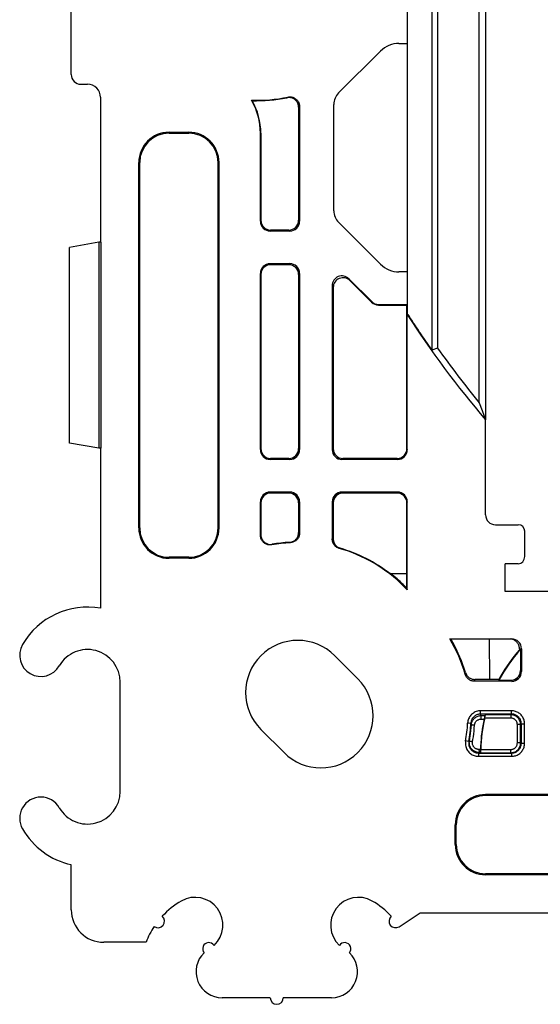
# Model space of a CAD drawing. Units: millimetres. Extents: x -37.2 to 37.2, y -37.2 to 37.2.
# Drawn here: x -36.9 to -20.9, y -37.2 to -7 of the extents above; entities that cross this region are included whole.
import ezdxf

# ---------------------------------------------------------------- set-up
doc = ezdxf.new("R2010")
doc.units = ezdxf.units.MM
doc.header["$LTSCALE"] = 16.335
doc.layers.get('0').update_dxf_attribs({"linetype": 'CONTINUOUS'})
doc.layers.add('DRAFT', color=7, linetype='CONTINUOUS')
doc.layers.add('RACCORDO', color=7, linetype='CONTINUOUS')

msp = doc.modelspace()

# ---------------------------------------------------------------- linework, layer by layer
at = {"color": 7, "linetype": 'CONTINUOUS'}
for p, q in [((-34.39, -13.841), (-34.45, -13.841)), ((-34.39, -13.841), (-34.39, -20.159)), ((-34.39, -20.159), (-34.45, -20.159)), ((-34.4, -20.159), (-34.4, -25.06)), ((-24.6, -34.4), (-20.159, -34.4))]:
    msp.add_line(p, q, dxfattribs=at)
at = {"color": 250, "linetype": 'CONTINUOUS'}
msp.add_line((-22.472, -27.241), (-22.475, -26), dxfattribs=at)
at = {"layer": 'DRAFT', "color": 7, "linetype": 'CONTINUOUS'}
for p, q in [((-22.6, 19.289), (-22.6, -19.289)), ((-22.792, -18.761), (-22.792, 18.761)), ((-24.25, 17.147), (-24.25, -17.147)), ((-24.07, 17.09), (-24.07, -17.09)), ((-24.988, -16.053), (-24.988, 16.053)), ((-25, 7.75), (-25, -7.75)), ((-29.773, -9.491), (-29.752, -9.504)), ((-32.3, -10.47), (-31.7, -10.47)), ((-32.3, -10.5), (-31.7, -10.5)), ((-33.23, -22.6), (-33.23, -11.4)), ((-33.2, -22.6), (-33.2, -11.4)), ((-30.8, -22.6), (-30.8, -11.4)), ((-30.77, -22.6), (-30.77, -11.4)), ((-34.45, -13.841), (-35.35, -14)), ((-34.45, -13.841), (-34.45, -20.159)), ((-35.35, -20), (-35.35, -14)), ((-25, -14.75), (-25, -15.75)), ((-25.012, -15.768), (-25, -15.75)), ((-24.988, -16.053), (-25, -16.057)), ((-24.07, -17.09), (-24.25, -17.147)), ((-22.792, -18.761), (-22.707, -18.995)), ((-22.707, -18.995), (-22.6, -19.289)), ((-34.45, -20.159), (-35.35, -20)), ((-31.7, -23.5), (-32.3, -23.5)), ((-31.7, -23.53), (-32.3, -23.53)), ((-22, -24.55), (-22, -23.7)), ((-25.529, -24), (-25.012, -24)), ((-25.46, -24.039), (-25.509, -24)), ((-25.025, -24), (-25.025, -24.435)), ((-25, -24.495), (-25.101, -24.394)), ((-25.025, -24.435), (-25.083, -24.376)), ((-25.025, -24.435), (-25, -24.495)), ((-18.3, -24.55), (-22, -24.55)), ((-26.515, -27.222), (-27.222, -26.515)), ((-33.8, -30.675), (-33.8, -27.325)), ((-22.191, -27.241), (-22.472, -27.241)), ((-29.485, -28.778), (-28.778, -29.485)), ((-11.4, -30.77), (-22.6, -30.77)), ((-11.4, -30.8), (-22.6, -30.8)), ((-23.53, -32.3), (-23.53, -31.7)), ((-23.5, -32.3), (-23.5, -31.7)), ((-35.3, -34.3), (-35.3, -32.92)), ((-11.4, -33.2), (-22.6, -33.2)), ((-11.4, -33.23), (-22.6, -33.23)), ((-25.251, -34.823), (-24.6, -34.4)), ((-33.007, -35.3), (-34.3, -35.3)), ((-29.2, -37), (-30.675, -37)), ((-27.325, -37), (-28.8, -37))]:
    msp.add_line(p, q, dxfattribs=at)
at = {"layer": 'DRAFT', "color": 250, "linetype": 'CONTINUOUS'}
for p, q in [((-32.3, -10.47), (-32.3, -10.5)), ((-31.7, -10.5), (-31.7, -10.47)), ((-29.5, -10.5), (-29.488, -10.5)), ((-33.23, -11.4), (-33.2, -11.4)), ((-30.8, -11.4), (-30.77, -11.4)), ((-33.23, -22.6), (-33.2, -22.6)), ((-30.8, -22.6), (-30.77, -22.6)), ((-32.3, -23.53), (-32.3, -23.5)), ((-31.7, -23.5), (-31.7, -23.53)), ((-25.101, -24.394), (-25.083, -24.376)), ((-22.6, -30.8), (-22.6, -30.77)), ((-23.5, -31.7), (-23.53, -31.7)), ((-23.53, -32.3), (-23.5, -32.3)), ((-22.6, -33.23), (-22.6, -33.2))]:
    msp.add_line(p, q, dxfattribs=at)
at = {"layer": 'DRAFT', "color": 7, "linetype": 'CONTINUOUS'}
for points in [[(-25.083, -24.376), (-25.128, -24.332), (-25.174, -24.288), (-25.22, -24.245), (-25.267, -24.203), (-25.314, -24.161), (-25.362, -24.12), (-25.411, -24.079), (-25.46, -24.039)], [(-21.563, -26.339), (-21.643, -26.432), (-21.72, -26.527), (-21.795, -26.623), (-21.868, -26.722), (-21.938, -26.822), (-22.005, -26.924), (-22.07, -27.028), (-22.132, -27.133), (-22.191, -27.241)]]:
    msp.add_lwpolyline(points, dxfattribs=at)
for centre, radius, start, end in [((-31.5, -10.5), 2, 0, 30.301), ((-31.5, -10.5), 2.012, 0, 29.677), ((-32.3, -11.4), 0.93, 90, 180), ((-32.3, -11.4), 0.9, 90, 180), ((-31.7, -11.4), 0.93, 0, 90), ((-31.7, -11.4), 0.9, 0, 90), ((0, 0), 29.712, 212.7113, 220.4802), ((0, 0), 29.7, 212.7182, 215.2642), ((0, 0), 29.52, 215.375, 219.4588), ((-32.3, -22.6), 0.93, 180, 270), ((-32.3, -22.6), 0.9, 180, 270), ((-31.7, -22.6), 0.93, 270, 360), ((-31.7, -22.6), 0.9, 270, 360), ((-34.8, -27.325), 2.3, 79.9846, 150), ((-36.229, -26.5), 0.65, 150, 330), ((-28.354, -27.646), 1.6, 45, 225), ((-34.8, -27.325), 1, 0, 150), ((-18, -29.5), 4.75, 138.0113, 151.9922), ((-27.646, -28.354), 1.6, 225, 45), ((-34.8, -30.675), 1, 210, 360), ((-22.6, -31.7), 0.93, 90, 180), ((-36.229, -31.5), 0.65, 30, 210), ((-22.6, -31.7), 0.9, 90, 180), ((-34.8, -30.675), 2.3, 210, 257.4441), ((-22.6, -32.3), 0.93, 180, 270), ((-22.6, -32.3), 0.9, 180, 270), ((-30.675, -36.2), 2.5, 120, 137.2284), ((-31.5, -34.771), 0.85, 313.0017, 120), ((-26.5, -34.771), 0.85, 60, 226.9983), ((-27.325, -36.2), 2.5, 42.7716, 60), ((-34.3, -34.3), 1, 180, 270), ((-32.64, -34.654), 0.2, 234.1057, 49.5208), ((-25.36, -34.654), 0.2, 130.4792, 303), ((-30.675, -36.2), 2.5, 146.3981, 158.8998), ((-31.079, -35.5), 0.192, 34.0383, 219.3005), ((-26.921, -35.5), 0.192, 320.6995, 145.9617), ((-30.675, -36.2), 0.8, 133.6793, 270), ((-27.325, -36.2), 0.8, 270, 46.3207), ((-29, -37), 0.2, 180, 360)]:
    msp.add_arc(centre, radius, start, end, dxfattribs=at)
for centre, major_axis, start_param, end_param in [((-19.589, -29.5), (3.974, 0), 2.081408, 2.090818), ((-18, -27.664), (0, 4.592), 1.478432, 1.484751)]:
    msp.add_ellipse(centre, major_axis=major_axis, ratio=0.916608, start_param=start_param, end_param=end_param, dxfattribs=at)
at = {"layer": 'RACCORDO', "color": 7, "linetype": 'CONTINUOUS'}
for p, q in [((-35.3, -8.7), (-35.3, 8.7)), ((-25.254, -7.75), (-25, -7.75)), ((-25, -7.75), (-25, -14.75)), ((-27.104, -9.268), (-25.82, -7.984)), ((-35, -9), (-34.8, -9)), ((-34.4, -9.4), (-34.4, -13.841)), ((-27.25, -12.879), (-27.25, -9.621)), ((-28.331, -9.706), (-28.331, -13.17)), ((-28.3, -9.688), (-28.3, -13.2)), ((-29.5, -13.2), (-29.5, -10.5)), ((-29.488, -10.5), (-29.488, -13.169)), ((-25.82, -14.516), (-27.104, -13.232)), ((-28.6, -13.5), (-29.2, -13.5)), ((-28.63, -13.469), (-29.188, -13.469)), ((-28.6, -14.5), (-29.2, -14.5)), ((-28.63, -14.531), (-29.188, -14.531)), ((-25, -14.75), (-25.254, -14.75)), ((-29.5, -20.2), (-29.5, -14.8)), ((-29.488, -14.831), (-29.488, -20.169)), ((-28.331, -14.83), (-28.331, -20.17)), ((-28.3, -14.8), (-28.3, -20.2)), ((-26.788, -14.962), (-26.088, -15.662)), ((-26.757, -15.018), (-26.095, -15.68)), ((-27.3, -15.174), (-27.3, -20.2)), ((-27.269, -15.23), (-27.269, -20.17)), ((-25.883, -15.768), (-25.012, -15.768)), ((-25.876, -15.75), (-25, -15.75)), ((-25.012, -20.169), (-25.012, -15.768)), ((-25, -20.2), (-25, -16.057)), ((-22.6, -22.2), (-22.6, -19.289)), ((-28.6, -20.5), (-29.2, -20.5)), ((-28.63, -20.469), (-29.188, -20.469)), ((-25.3, -20.5), (-27, -20.5)), ((-25.312, -20.469), (-26.97, -20.469)), ((-28.6, -21.5), (-29.2, -21.5)), ((-28.63, -21.531), (-29.188, -21.531)), ((-25.3, -21.5), (-27, -21.5)), ((-25.312, -21.531), (-26.97, -21.531)), ((-29.5, -22.82), (-29.5, -21.8)), ((-29.488, -21.831), (-29.488, -22.806)), ((-28.331, -21.83), (-28.331, -22.742)), ((-28.3, -21.8), (-28.3, -22.753)), ((-27.3, -21.8), (-27.3, -22.937)), ((-27.269, -21.83), (-27.269, -22.933)), ((-25.012, -24), (-25.012, -21.831)), ((-25, -24.495), (-25, -21.8)), ((-22.3, -22.5), (-21.6, -22.5)), ((-21.4, -23.471), (-21.4, -22.7)), ((-21.598, -23.7), (-22, -23.7)), ((-23.694, -26), (-21.8, -26)), ((-21.563, -26.3), (-21.563, -26.339)), ((-21.531, -26.322), (-21.531, -26.97)), ((-21.5, -26.3), (-21.5, -27)), ((-21.8, -27.3), (-22.937, -27.3)), ((-22.472, -27.241), (-22.93, -27.242)), ((-22.194, -27.269), (-21.83, -27.269)), ((-23.035, -28.631), (-23.033, -28.606)), ((-22.639, -28.437), (-22.644, -28.459)), ((-22.635, -28.416), (-22.639, -28.437)), ((-22.627, -28.426), (-22.618, -28.389)), ((-22.618, -28.389), (-22.615, -28.377)), ((-22.757, -29.48), (-22.756, -29.481)), ((-22.749, -29.41), (-22.749, -29.39)), ((-22.749, -29.43), (-22.749, -29.41)), ((-22.749, -29.448), (-22.749, -29.43))]:
    msp.add_line(p, q, dxfattribs=at)
at = {"layer": 'RACCORDO', "color": 250, "linetype": 'CONTINUOUS'}
for p, q in [((-28.689, -9.412), (-28.661, -9.394)), ((-28.331, -9.706), (-28.3, -9.688)), ((-29.5, -13.2), (-29.488, -13.169)), ((-28.3, -13.2), (-28.331, -13.17)), ((-29.2, -13.5), (-29.188, -13.469)), ((-28.6, -13.5), (-28.63, -13.469)), ((-29.188, -14.531), (-29.2, -14.5)), ((-28.63, -14.531), (-28.6, -14.5)), ((-29.488, -14.831), (-29.5, -14.8)), ((-28.331, -14.83), (-28.3, -14.8)), ((-26.788, -14.962), (-26.757, -15.018)), ((-27.3, -15.174), (-27.269, -15.23)), ((-26.088, -15.662), (-26.095, -15.68)), ((-25.876, -15.75), (-25.883, -15.768)), ((-29.5, -20.2), (-29.488, -20.169)), ((-28.3, -20.2), (-28.331, -20.17)), ((-27.269, -20.17), (-27.3, -20.2)), ((-25.012, -20.169), (-25, -20.2)), ((-29.2, -20.5), (-29.188, -20.469)), ((-28.6, -20.5), (-28.63, -20.469)), ((-26.97, -20.469), (-27, -20.5)), ((-25.312, -20.469), (-25.3, -20.5)), ((-29.188, -21.531), (-29.2, -21.5)), ((-28.63, -21.531), (-28.6, -21.5)), ((-27, -21.5), (-26.97, -21.531)), ((-25.3, -21.5), (-25.312, -21.531)), ((-29.488, -21.831), (-29.5, -21.8)), ((-28.331, -21.83), (-28.3, -21.8)), ((-27.3, -21.8), (-27.269, -21.83)), ((-25, -21.8), (-25.012, -21.831)), ((-29.488, -22.806), (-29.5, -22.82)), ((-28.3, -22.753), (-28.331, -22.742)), ((-27.269, -22.933), (-27.3, -22.937)), ((-29.137, -23.101), (-29.148, -23.116)), ((-28.585, -23.052), (-28.614, -23.042)), ((-27.054, -23.221), (-27.083, -23.225)), ((-21.563, -26.3), (-21.5, -26.3)), ((-23.221, -27.053), (-23.217, -27.028)), ((-21.5, -27), (-21.531, -26.97)), ((-22.933, -27.269), (-22.93, -27.242)), ((-21.8, -27.3), (-21.83, -27.269)), ((-21.804, -28.204), (-22.751, -28.204)), ((-22.751, -28.304), (-22.751, -28.204)), ((-21.804, -28.304), (-22.751, -28.304)), ((-22.744, -28.325), (-22.751, -28.304)), ((-22.735, -28.35), (-22.744, -28.325)), ((-22.735, -28.35), (-22.617, -28.351)), ((-21.826, -28.326), (-22.601, -28.326)), ((-21.826, -28.326), (-21.804, -28.304)), ((-21.826, -28.326), (-21.826, -28.426)), ((-21.804, -28.304), (-21.804, -28.204)), ((-23.051, -28.589), (-23.151, -28.584)), ((-23.042, -28.613), (-23.051, -28.589)), ((-23.035, -28.631), (-23.042, -28.613)), ((-22.739, -28.458), (-22.644, -28.459)), ((-21.826, -28.426), (-22.627, -28.426)), ((-21.526, -28.626), (-21.626, -28.626)), ((-21.626, -29.19), (-21.626, -28.626)), ((-21.526, -28.626), (-21.504, -28.604)), ((-21.526, -29.19), (-21.526, -28.626)), ((-21.504, -28.604), (-21.404, -28.604)), ((-21.504, -29.199), (-21.504, -28.604)), ((-21.404, -29.199), (-21.404, -28.604)), ((-23.114, -29.147), (-23.212, -29.129)), ((-23.114, -29.147), (-23.093, -29.131)), ((-21.526, -29.19), (-21.626, -29.19)), ((-21.504, -29.199), (-21.526, -29.19)), ((-21.504, -29.199), (-21.404, -29.199)), ((-22.818, -29.498), (-22.798, -29.481)), ((-22.818, -29.498), (-21.804, -29.498)), ((-22.818, -29.498), (-22.818, -29.598)), ((-22.757, -29.39), (-22.802, -29.39)), ((-22.756, -29.481), (-22.798, -29.481)), ((-22.749, -29.39), (-21.826, -29.39)), ((-22.748, -29.489), (-21.826, -29.489)), ((-21.826, -29.489), (-21.826, -29.39)), ((-21.804, -29.498), (-21.826, -29.489)), ((-21.804, -29.498), (-21.804, -29.598)), ((-22.818, -29.598), (-21.804, -29.598))]:
    msp.add_line(p, q, dxfattribs=at)
at = {"layer": 'RACCORDO', "color": 7, "linetype": 'CONTINUOUS'}
for points in [[(-28.331, -9.706), (-28.332, -9.681), (-28.335, -9.656), (-28.34, -9.631), (-28.347, -9.608), (-28.357, -9.584), (-28.368, -9.562), (-28.381, -9.54), (-28.396, -9.519), (-28.413, -9.5), (-28.431, -9.482), (-28.451, -9.466), (-28.472, -9.452), (-28.494, -9.439), (-28.518, -9.429), (-28.541, -9.42), (-28.565, -9.414), (-28.59, -9.409), (-28.615, -9.407), (-28.639, -9.407), (-28.664, -9.408), (-28.689, -9.412)], [(-28.661, -9.394), (-28.635, -9.39), (-28.61, -9.388), (-28.585, -9.388), (-28.56, -9.39), (-28.535, -9.395), (-28.511, -9.401), (-28.487, -9.41), (-28.464, -9.42), (-28.442, -9.433), (-28.421, -9.447), (-28.401, -9.464), (-28.382, -9.481), (-28.365, -9.501), (-28.35, -9.521), (-28.337, -9.543), (-28.326, -9.565), (-28.317, -9.589), (-28.309, -9.613), (-28.304, -9.637), (-28.301, -9.662), (-28.3, -9.688)], [(-29.148, -23.116), (-29.173, -23.119), (-29.198, -23.12), (-29.222, -23.119), (-29.247, -23.116), (-29.271, -23.112), (-29.295, -23.105), (-29.318, -23.096), (-29.341, -23.085), (-29.362, -23.072), (-29.383, -23.058), (-29.402, -23.041), (-29.42, -23.024), (-29.437, -23.005), (-29.451, -22.984), (-29.464, -22.963), (-29.475, -22.941), (-29.484, -22.917), (-29.491, -22.894), (-29.496, -22.87), (-29.499, -22.845), (-29.5, -22.82)], [(-29.488, -22.806), (-29.487, -22.831), (-29.484, -22.855), (-29.479, -22.879), (-29.472, -22.903), (-29.463, -22.926), (-29.452, -22.948), (-29.439, -22.97), (-29.424, -22.99), (-29.408, -23.009), (-29.39, -23.027), (-29.371, -23.043), (-29.35, -23.058), (-29.328, -23.071), (-29.306, -23.081), (-29.283, -23.09), (-29.259, -23.097), (-29.235, -23.102), (-29.21, -23.105), (-29.186, -23.106), (-29.162, -23.104), (-29.137, -23.101)], [(-28.614, -23.042), (-28.588, -23.039), (-28.564, -23.035), (-28.54, -23.028), (-28.516, -23.019), (-28.492, -23.008), (-28.47, -22.996), (-28.45, -22.981), (-28.43, -22.965), (-28.412, -22.948), (-28.396, -22.929), (-28.381, -22.909), (-28.368, -22.888), (-28.357, -22.865), (-28.347, -22.841), (-28.34, -22.817), (-28.335, -22.792), (-28.332, -22.768), (-28.331, -22.742)], [(-28.3, -22.753), (-28.301, -22.778), (-28.304, -22.803), (-28.31, -22.828), (-28.317, -22.852), (-28.327, -22.876), (-28.338, -22.899), (-28.351, -22.92), (-28.366, -22.94), (-28.382, -22.959), (-28.401, -22.977), (-28.42, -22.993), (-28.441, -23.007), (-28.463, -23.02), (-28.487, -23.03), (-28.51, -23.039), (-28.535, -23.045), (-28.56, -23.05), (-28.585, -23.052)], [(-27.269, -22.933), (-27.268, -22.959), (-27.265, -22.984), (-27.26, -23.009), (-27.252, -23.034), (-27.242, -23.058), (-27.231, -23.081), (-27.217, -23.103), (-27.202, -23.123), (-27.185, -23.142), (-27.166, -23.16), (-27.146, -23.176), (-27.124, -23.19), (-27.102, -23.202), (-27.078, -23.213), (-27.054, -23.221)], [(-27.083, -23.225), (-27.107, -23.217), (-27.131, -23.207), (-27.154, -23.195), (-27.175, -23.18), (-27.196, -23.164), (-27.215, -23.147), (-27.232, -23.128), (-27.247, -23.107), (-27.261, -23.085), (-27.273, -23.062), (-27.282, -23.038), (-27.29, -23.014), (-27.296, -22.989), (-27.299, -22.963), (-27.3, -22.937)], [(-23.217, -27.028), (-23.255, -26.908), (-23.295, -26.79), (-23.339, -26.673), (-23.386, -26.557), (-23.436, -26.443), (-23.489, -26.33), (-23.545, -26.218), (-23.604, -26.108), (-23.666, -26)], [(-21.563, -26.3), (-21.564, -26.274), (-21.568, -26.248), (-21.574, -26.223), (-21.582, -26.197), (-21.592, -26.173), (-21.604, -26.15), (-21.618, -26.128), (-21.634, -26.107), (-21.652, -26.088), (-21.671, -26.07), (-21.691, -26.055), (-21.713, -26.04), (-21.737, -26.028), (-21.761, -26.018), (-21.787, -26.01), (-21.812, -26.005), (-21.838, -26.001)], [(-22.937, -27.3), (-22.963, -27.299), (-22.989, -27.296), (-23.014, -27.29), (-23.038, -27.282), (-23.062, -27.273), (-23.085, -27.261), (-23.107, -27.247), (-23.128, -27.232), (-23.147, -27.215), (-23.164, -27.196), (-23.18, -27.175), (-23.195, -27.154), (-23.207, -27.131), (-23.217, -27.107), (-23.225, -27.083)], [(-23.217, -27.028), (-23.209, -27.052), (-23.198, -27.075), (-23.186, -27.098), (-23.172, -27.119), (-23.156, -27.139), (-23.138, -27.158), (-23.119, -27.175), (-23.098, -27.19), (-23.077, -27.203), (-23.054, -27.215), (-23.03, -27.225), (-23.006, -27.232), (-22.981, -27.237), (-22.956, -27.241), (-22.93, -27.242)], [(-23.033, -28.606), (-23.028, -28.582), (-23.021, -28.557), (-23.012, -28.534), (-23.002, -28.511), (-22.989, -28.489), (-22.975, -28.469), (-22.959, -28.449), (-22.941, -28.432), (-22.922, -28.415), (-22.902, -28.4), (-22.88, -28.387), (-22.858, -28.376), (-22.834, -28.367), (-22.81, -28.36), (-22.786, -28.355), (-22.761, -28.351), (-22.735, -28.35)], [(-22.617, -28.351), (-22.618, -28.352), (-22.618, -28.354), (-22.619, -28.357), (-22.62, -28.361), (-22.622, -28.367), (-22.624, -28.373), (-22.626, -28.38), (-22.628, -28.389), (-22.63, -28.397), (-22.635, -28.416)], [(-22.615, -28.377), (-22.61, -28.357), (-22.608, -28.348), (-22.606, -28.341), (-22.604, -28.335), (-22.603, -28.331), (-22.602, -28.328), (-22.601, -28.326)], [(-22.644, -28.459), (-22.666, -28.561), (-22.685, -28.663), (-22.702, -28.766), (-22.717, -28.87), (-22.73, -28.973), (-22.74, -29.077), (-22.748, -29.181), (-22.754, -29.286), (-22.757, -29.39)], [(-22.847, -29.477), (-22.872, -29.472), (-22.896, -29.465), (-22.919, -29.456), (-22.941, -29.445), (-22.962, -29.432), (-22.982, -29.418), (-23.001, -29.402), (-23.019, -29.384), (-23.035, -29.365), (-23.049, -29.345), (-23.062, -29.324), (-23.073, -29.301), (-23.082, -29.278), (-23.089, -29.254), (-23.094, -29.23), (-23.097, -29.205), (-23.098, -29.18), (-23.097, -29.155), (-23.093, -29.131)], [(-22.798, -29.481), (-22.823, -29.48), (-22.847, -29.477)], [(-22.757, -29.39), (-22.757, -29.403), (-22.757, -29.414), (-22.757, -29.425), (-22.757, -29.436), (-22.757, -29.446), (-22.757, -29.454), (-22.757, -29.462), (-22.757, -29.469), (-22.757, -29.474), (-22.757, -29.478), (-22.757, -29.48)], [(-22.748, -29.489), (-22.748, -29.489), (-22.749, -29.487), (-22.749, -29.484), (-22.749, -29.48), (-22.749, -29.476), (-22.749, -29.47), (-22.749, -29.463), (-22.749, -29.456), (-22.749, -29.448)]]:
    msp.add_lwpolyline(points, dxfattribs=at)
at = {"layer": 'RACCORDO', "color": 250, "linetype": 'CONTINUOUS'}
for points in [[(-23.225, -27.083), (-23.225, -27.077), (-23.221, -27.053)], [(-22.937, -27.3), (-22.936, -27.294), (-22.933, -27.269)], [(-22.751, -28.204), (-22.786, -28.206), (-22.819, -28.21), (-22.852, -28.217), (-22.884, -28.227), (-22.915, -28.239), (-22.945, -28.255), (-22.974, -28.272), (-23.001, -28.292), (-23.027, -28.314), (-23.05, -28.338), (-23.071, -28.365), (-23.09, -28.392), (-23.107, -28.422), (-23.121, -28.452), (-23.133, -28.484), (-23.141, -28.516), (-23.147, -28.55), (-23.151, -28.584)], [(-22.751, -28.304), (-22.777, -28.305), (-22.802, -28.308), (-22.827, -28.314), (-22.851, -28.321), (-22.874, -28.331), (-22.897, -28.342), (-22.918, -28.355), (-22.939, -28.37), (-22.958, -28.387), (-22.975, -28.405), (-22.991, -28.424), (-23.006, -28.445), (-23.018, -28.467), (-23.029, -28.49), (-23.037, -28.514), (-23.044, -28.539), (-23.048, -28.564), (-23.051, -28.589)], [(-22.739, -28.458), (-22.739, -28.445), (-22.739, -28.432), (-22.739, -28.419), (-22.739, -28.406), (-22.738, -28.395), (-22.738, -28.384), (-22.738, -28.375), (-22.737, -28.367), (-22.737, -28.36), (-22.736, -28.355), (-22.736, -28.352), (-22.735, -28.35)], [(-21.526, -28.626), (-21.527, -28.604), (-21.53, -28.581), (-21.534, -28.559), (-21.54, -28.538), (-21.547, -28.517), (-21.556, -28.496), (-21.567, -28.476), (-21.579, -28.457), (-21.592, -28.439), (-21.606, -28.422), (-21.622, -28.406), (-21.639, -28.392), (-21.657, -28.379), (-21.676, -28.367), (-21.696, -28.356), (-21.717, -28.347), (-21.738, -28.34), (-21.759, -28.334), (-21.781, -28.33), (-21.804, -28.327), (-21.826, -28.326)], [(-21.404, -28.604), (-21.405, -28.574), (-21.409, -28.544), (-21.414, -28.515), (-21.422, -28.486), (-21.432, -28.457), (-21.444, -28.43), (-21.458, -28.404), (-21.474, -28.379), (-21.492, -28.355), (-21.511, -28.332), (-21.532, -28.311), (-21.555, -28.291), (-21.579, -28.274), (-21.604, -28.258), (-21.63, -28.244), (-21.658, -28.232), (-21.686, -28.222), (-21.715, -28.214), (-21.744, -28.209), (-21.774, -28.205), (-21.804, -28.204)], [(-21.504, -28.604), (-21.505, -28.581), (-21.508, -28.559), (-21.512, -28.537), (-21.517, -28.515), (-21.525, -28.494), (-21.534, -28.474), (-21.544, -28.454), (-21.556, -28.435), (-21.569, -28.417), (-21.584, -28.4), (-21.6, -28.384), (-21.617, -28.369), (-21.635, -28.356), (-21.654, -28.344), (-21.674, -28.334), (-21.694, -28.325), (-21.715, -28.317), (-21.737, -28.312), (-21.759, -28.308), (-21.781, -28.305), (-21.804, -28.304)], [(-23.093, -29.131), (-23.081, -29.055), (-23.069, -28.976), (-23.059, -28.895), (-23.05, -28.81), (-23.042, -28.722), (-23.035, -28.631)], [(-22.939, -28.646), (-22.952, -28.645), (-22.964, -28.644), (-22.976, -28.643), (-22.987, -28.641), (-22.997, -28.64), (-23.007, -28.639), (-23.015, -28.638), (-23.022, -28.636), (-23.028, -28.635), (-23.032, -28.634), (-23.034, -28.632), (-23.035, -28.631)], [(-22.999, -29.156), (-22.986, -29.079), (-22.974, -28.998), (-22.964, -28.915), (-22.954, -28.828), (-22.946, -28.738), (-22.939, -28.646)], [(-22.939, -28.646), (-22.937, -28.629), (-22.934, -28.612), (-22.93, -28.596), (-22.924, -28.581), (-22.917, -28.566), (-22.908, -28.551), (-22.899, -28.537), (-22.888, -28.524), (-22.876, -28.512), (-22.864, -28.502), (-22.85, -28.492), (-22.836, -28.483), (-22.821, -28.476), (-22.805, -28.469), (-22.789, -28.465), (-22.773, -28.461), (-22.756, -28.459), (-22.739, -28.458)], [(-21.626, -28.626), (-21.627, -28.611), (-21.629, -28.596), (-21.631, -28.582), (-21.635, -28.567), (-21.64, -28.553), (-21.646, -28.539), (-21.653, -28.526), (-21.661, -28.513), (-21.67, -28.501), (-21.68, -28.49), (-21.69, -28.48), (-21.702, -28.47), (-21.713, -28.461), (-21.726, -28.453), (-21.739, -28.446), (-21.753, -28.44), (-21.767, -28.435), (-21.782, -28.431), (-21.796, -28.429), (-21.811, -28.427), (-21.826, -28.426)], [(-23.212, -29.129), (-23.216, -29.163), (-23.218, -29.196), (-23.217, -29.229), (-23.213, -29.262), (-23.206, -29.294), (-23.197, -29.326), (-23.185, -29.357), (-23.171, -29.387), (-23.154, -29.416), (-23.135, -29.443), (-23.113, -29.468), (-23.09, -29.492), (-23.065, -29.513), (-23.038, -29.533), (-23.009, -29.55), (-22.98, -29.564), (-22.949, -29.576), (-22.917, -29.586), (-22.885, -29.593), (-22.852, -29.597), (-22.818, -29.598)], [(-23.114, -29.147), (-23.117, -29.171), (-23.118, -29.196), (-23.117, -29.221), (-23.114, -29.246), (-23.109, -29.27), (-23.102, -29.294), (-23.093, -29.317), (-23.083, -29.34), (-23.07, -29.361), (-23.056, -29.382), (-23.04, -29.401), (-23.022, -29.418), (-23.003, -29.434), (-22.983, -29.449), (-22.962, -29.462), (-22.939, -29.473), (-22.916, -29.482), (-22.892, -29.489), (-22.868, -29.494), (-22.843, -29.497), (-22.818, -29.498)], [(-22.999, -29.156), (-23.011, -29.154), (-23.023, -29.152), (-23.035, -29.149), (-23.046, -29.147), (-23.057, -29.144), (-23.066, -29.142), (-23.074, -29.14), (-23.081, -29.137), (-23.086, -29.135), (-23.09, -29.134), (-23.093, -29.132), (-23.093, -29.131)], [(-22.802, -29.39), (-22.818, -29.389), (-22.835, -29.387), (-22.851, -29.384), (-22.867, -29.379), (-22.882, -29.373), (-22.897, -29.366), (-22.911, -29.358), (-22.925, -29.348), (-22.937, -29.337), (-22.949, -29.325), (-22.96, -29.313), (-22.969, -29.299), (-22.978, -29.285), (-22.985, -29.27), (-22.991, -29.255), (-22.996, -29.239), (-22.999, -29.222), (-23.001, -29.206), (-23.002, -29.189), (-23.001, -29.173), (-22.999, -29.156)], [(-21.826, -29.39), (-21.811, -29.389), (-21.796, -29.387), (-21.782, -29.384), (-21.767, -29.381), (-21.753, -29.376), (-21.739, -29.37), (-21.726, -29.363), (-21.714, -29.355), (-21.702, -29.346), (-21.69, -29.336), (-21.68, -29.326), (-21.67, -29.314), (-21.661, -29.302), (-21.653, -29.29), (-21.646, -29.276), (-21.64, -29.263), (-21.635, -29.249), (-21.631, -29.234), (-21.629, -29.22), (-21.627, -29.205), (-21.626, -29.19)], [(-21.826, -29.489), (-21.804, -29.489), (-21.782, -29.486), (-21.76, -29.482), (-21.738, -29.476), (-21.717, -29.469), (-21.696, -29.46), (-21.676, -29.449), (-21.657, -29.437), (-21.639, -29.424), (-21.622, -29.409), (-21.606, -29.394), (-21.592, -29.377), (-21.579, -29.359), (-21.567, -29.34), (-21.556, -29.32), (-21.547, -29.299), (-21.54, -29.278), (-21.534, -29.256), (-21.53, -29.234), (-21.527, -29.212), (-21.526, -29.19)], [(-21.804, -29.598), (-21.774, -29.597), (-21.744, -29.594), (-21.715, -29.588), (-21.686, -29.58), (-21.658, -29.571), (-21.631, -29.559), (-21.604, -29.545), (-21.579, -29.529), (-21.555, -29.511), (-21.532, -29.492), (-21.511, -29.47), (-21.492, -29.448), (-21.474, -29.424), (-21.458, -29.399), (-21.444, -29.372), (-21.432, -29.345), (-21.422, -29.317), (-21.414, -29.288), (-21.409, -29.259), (-21.405, -29.229), (-21.404, -29.199)], [(-21.804, -29.498), (-21.782, -29.497), (-21.759, -29.495), (-21.737, -29.491), (-21.716, -29.485), (-21.694, -29.478), (-21.674, -29.469), (-21.654, -29.458), (-21.635, -29.446), (-21.617, -29.433), (-21.6, -29.418), (-21.584, -29.402), (-21.57, -29.385), (-21.556, -29.367), (-21.544, -29.348), (-21.534, -29.329), (-21.525, -29.308), (-21.518, -29.287), (-21.512, -29.265), (-21.508, -29.243), (-21.505, -29.221), (-21.504, -29.199)], [(-22.802, -29.39), (-22.802, -29.402), (-22.802, -29.414), (-22.801, -29.425), (-22.801, -29.436), (-22.801, -29.446), (-22.801, -29.455), (-22.8, -29.462), (-22.8, -29.469), (-22.799, -29.474), (-22.799, -29.478), (-22.798, -29.48), (-22.798, -29.481)]]:
    msp.add_lwpolyline(points, dxfattribs=at)
at = {"layer": 'RACCORDO', "color": 7, "linetype": 'CONTINUOUS'}
for centre, radius, start, end in [((-29.631, -4.693), 4.8, 268.2979, 281.6586), ((-29.631, -4.693), 4.812, 268.5583, 281.2808), ((-28.354, -27.646), 4.6, 92.8836, 99.948), ((-28.354, -27.646), 4.612, 93.2334, 99.7784), ((-28.354, -27.646), 4.6, 45, 73.9635), ((-28.354, -27.646), 4.612, 52.2422, 73.6333), ((-27.646, -28.354), 4.6, 16.0365, 30.7733), ((-18, -29.5), 4.75, 166.9357, 178.6671)]:
    msp.add_arc(centre, radius, start, end, dxfattribs=at)
at = {"layer": 'RACCORDO', "color": 250, "linetype": 'CONTINUOUS'}
for radius, start in [(4.502, 350.0758), (4.602, 350.0755)]:
    msp.add_arc((-27.646, -28.354), radius, start, 357.0672, dxfattribs=at)
at = {"layer": 'RACCORDO', "color": 7, "linetype": 'CONTINUOUS'}
for centre, major_axis, ratio, start_param, end_param in [((-25.254, -8.55), (-0.306, 0.739), 0.999822, -0.392636, 0.392636), ((-35, -8.7), (0.213, 0.213), 0.997265, 2.357564, 3.925621), ((-34.8, -9.401), (0.066, 0.395), 0.998592, -1.405563, 0.164776), ((-26.75, -9.621), (0.462, -0.191), 0.999822, 2.748957, 3.534229), ((-26.75, -12.879), (0.462, 0.191), 0.999822, 2.748957, 3.534229), ((-29.2, -13.2), (0.111, 0.279), 0.998896, -4.331686, -2.761651), ((-29.188, -13.169), (0.111, 0.279), 0.998896, 1.9515, 3.521535), ((-28.631, -13.169), (-0.213, 0.213), 0.998099, 2.357146, 3.926039), ((-28.6, -13.2), (-0.213, 0.213), 0.998099, -3.926039, -2.357146), ((-29.2, -14.8), (-0.111, 0.279), 0.998896, -0.379942, 1.190093), ((-29.188, -14.831), (-0.111, 0.279), 0.998896, -0.379942, 1.190093), ((-28.631, -14.831), (0.213, 0.213), 0.998099, -0.784447, 0.784447), ((-28.6, -14.8), (0.213, 0.213), 0.998099, -0.784447, 0.784447), ((-25.254, -13.95), (0.306, 0.739), 0.999822, -3.534229, -2.748957), ((-27, -15.175), (-0.143, 0.265), 0.995818, -1.280212, 1.073077), ((-26.969, -15.231), (0.143, -0.265), 0.995818, 1.86138, 4.21467), ((-25.883, -15.468), (0.115, 0.277), 0.999599, -3.53415, -2.749036), ((-25.876, -15.45), (0.115, 0.277), 0.999599, 2.749036, 3.53415), ((-29.2, -20.2), (0.111, 0.279), 0.998896, -4.331686, -2.761651), ((-29.188, -20.169), (0.111, 0.279), 0.998896, 1.9515, 3.521535), ((-28.631, -20.169), (-0.213, 0.213), 0.998099, 2.357146, 3.926039), ((-28.6, -20.2), (-0.213, 0.213), 0.998099, -3.926039, -2.357146), ((-27, -20.2), (0.213, 0.213), 0.998099, -3.926039, -2.357146), ((-26.969, -20.169), (-0.213, -0.213), 0.998099, -0.784447, 0.784447), ((-25.312, -20.169), (0.111, -0.279), 0.998896, -0.379942, 1.190093), ((-25.3, -20.2), (-0.111, 0.279), 0.998896, -3.521535, -1.9515), ((-29.2, -21.8), (-0.111, 0.279), 0.998896, -0.379942, 1.190093), ((-29.188, -21.831), (-0.111, 0.279), 0.998896, -0.379942, 1.190093), ((-28.631, -21.831), (0.213, 0.213), 0.998099, -0.784447, 0.784447), ((-28.6, -21.8), (0.213, 0.213), 0.998099, -0.784447, 0.784447), ((-27, -21.8), (-0.213, 0.213), 0.998099, -0.784447, 0.784447), ((-26.969, -21.831), (0.213, -0.213), 0.998099, 2.357146, 3.926039), ((-25.312, -21.831), (-0.111, -0.279), 0.998896, 1.9515, 3.521535), ((-25.3, -21.8), (0.111, 0.279), 0.998896, -1.190093, 0.379942), ((-22.3, -22.2), (0.212, 0.212), 0.999695, -3.926839, -2.356347), ((-21.6, -22.7), (0.141, 0.141), 0.999695, -0.785246, 0.785246), ((-21.6, -23.469), (-0.007, 0.231), 0.865926, 3.115419, 4.677489), ((-21.8, -26.3), (0.3, 0), 0.999048, 0, 1.570796), ((-21.831, -26.969), (0.213, -0.213), 0.998099, -0.784447, 0.784447), ((-21.8, -27), (0.213, -0.213), 0.998099, -0.784447, 0.784447), ((-18, -31.983), (0, 6.21), 0.916608, 0.941258, 0.946065)]:
    msp.add_ellipse(centre, major_axis=major_axis, ratio=ratio, start_param=start_param, end_param=end_param, dxfattribs=at)

doc.saveas('drawing.dxf')
